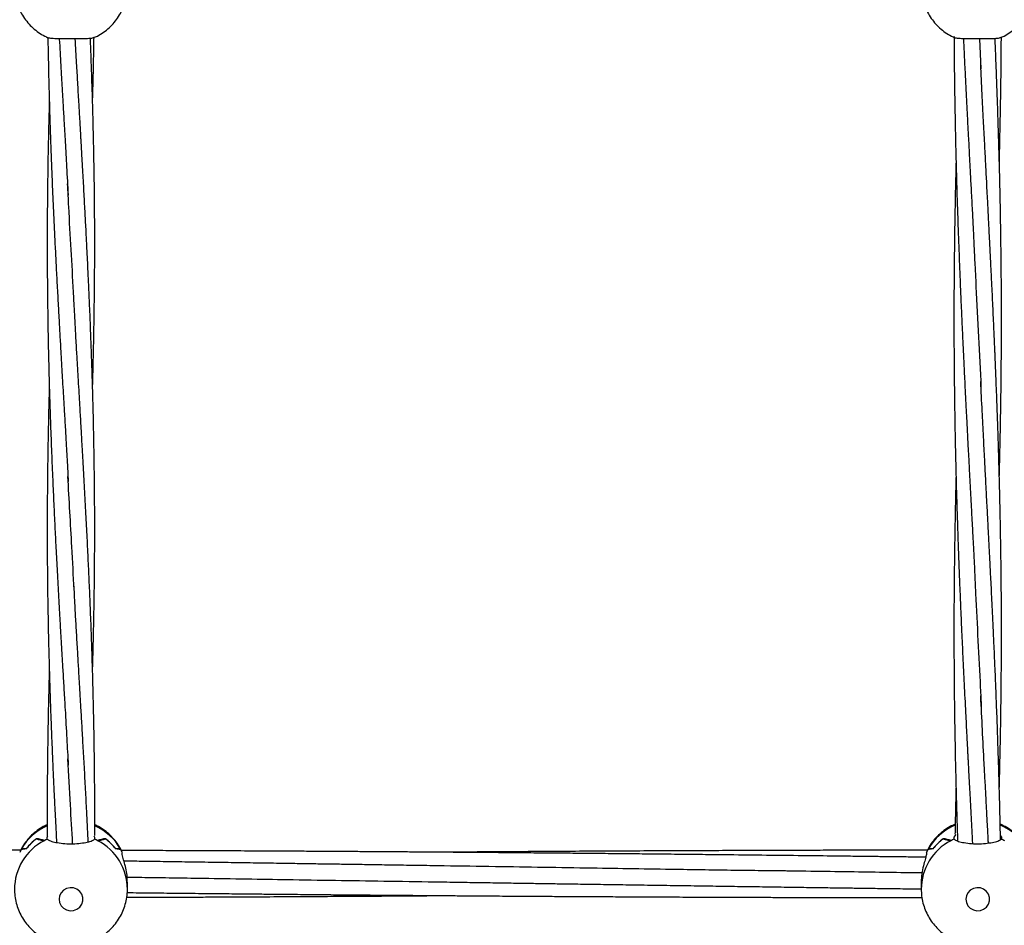
# Model space of a CAD drawing. Units: millimetres. Extents: x 12973 to 24487, y 9026 to 24245.
# Drawn here: x 18872 to 19203, y 12933 to 13238 of the extents above; entities that cross this region are included whole.
import ezdxf

# ---------------------------------------------------------------- set-up
doc = ezdxf.new("R2010")
doc.units = ezdxf.units.MM
doc.header["$PDSIZE"] = -1
doc.layers.add('размер', color=92, linetype='Continuous', lineweight=15)
doc.dimstyles.new('Размер М1.1', dxfattribs={"dimtxt": 300, "dimasz": 200, "dimexe": 1, "dimexo": 1, "dimgap": 50, "dimtad": 1, "dimdec": 0, "dimzin": 0, "dimtxsty": 'Standard', "dimcen": 2.5, "dimazin": 0, "dimtfac": 1, "dimtmove": 0, "dimatfit": 3, "dimfxl": 1, "dimtzin": 0, "dimarcsym": 0})

# ---------------------------------------------------------------- blocks, each defined once
blk = doc.blocks.new('*D28')
at = {"layer": 'Defpoints', "color": 0, "transparency": 16777216}
for p in [(20109.03, 15781.42), (14608.85, 11025.78), (20108.88, 11025.78)]:
    blk.add_point(p, dxfattribs=at)
at = {"layer": 'размер', "color": 0, "lineweight": -2, "transparency": 16777216}
for p, q in [((20108.03, 15781.42), (14607.85, 15781.42)), ((14608.85, 15581.42), (14608.85, 11225.78)), ((20107.88, 11025.78), (14607.85, 11025.78))]:
    blk.add_line(p, q, dxfattribs=at)
at = {"layer": 'размер', "color": 0, "transparency": 16777216}
for points in [[(14575.52, 15581.42), (14642.18, 15581.42), (14608.85, 15781.42)], [(14575.52, 11225.78), (14642.18, 11225.78), (14608.85, 11025.78)]]:
    blk.add_solid(points, dxfattribs=at)
at = {"layer": 'размер', "color": 0, "transparency": 16777216, "insert": (14408.85, 13403.6), "char_height": 300, "attachment_point": 5, "rotation": 90}
blk.add_mtext('4760', dxfattribs=at)
blk = doc.blocks.new('*D30')
at = {"layer": 'Defpoints', "color": 0, "transparency": 16777216}
for p in [(20109.03, 17781.42), (13369.94, 9025.78), (20109.03, 9025.78)]:
    blk.add_point(p, dxfattribs=at)
at = {"layer": 'размер', "color": 0, "lineweight": -2, "transparency": 16777216}
for p, q in [((20108.03, 17781.42), (13368.94, 17781.42)), ((13369.94, 17581.42), (13369.94, 9225.78)), ((20108.03, 9025.78), (13368.94, 9025.78))]:
    blk.add_line(p, q, dxfattribs=at)
at = {"layer": 'размер', "color": 0, "transparency": 16777216}
for points in [[(13336.6, 17581.42), (13403.27, 17581.42), (13369.94, 17781.42)], [(13336.6, 9225.78), (13403.27, 9225.78), (13369.94, 9025.78)]]:
    blk.add_solid(points, dxfattribs=at)
at = {"layer": 'размер', "color": 0, "transparency": 16777216, "insert": (13169.94, 13403.6), "char_height": 300, "attachment_point": 5, "rotation": 90}
blk.add_mtext('8760', dxfattribs=at)

msp = doc.modelspace()

# ---------------------------------------------------------------- linework, layer by layer
at = {"color": 7, "linetype": 'Continuous', "lineweight": 25}
for p, q in [((19194.6, 13231.4), (19195.1, 13221.35)), ((18896.67, 12963.14), (18897, 12962.71)), ((19186.06, 12962.71), (19186.8, 12963.58)), ((19201.67, 12963.14), (19202, 12962.71)), ((18877.43, 12962.16), (18877.48, 12962.16)), ((18877.48, 12962.19), (18877.48, 12962.16)), ((18880.08, 12961.55), (18880.08, 12961.49)), ((18881.06, 12962.71), (18881.26, 12962.94)), ((18881.06, 12962.02), (18881.06, 12962.71)), ((18881.06, 12962.02), (18881.06, 12961.92)), ((18897, 12962.71), (18897, 12962.02)), ((18897, 12962.02), (18897, 12961.92)), ((18897.98, 12961.55), (18897.98, 12961.49)), ((18900.58, 12962.19), (18900.58, 12962.16)), ((18900.58, 12962.16), (18900.63, 12962.16)), ((19182.43, 12962.16), (19182.48, 12962.16)), ((19182.48, 12962.19), (19182.48, 12962.16)), ((19185.08, 12961.55), (19185.08, 12961.49)), ((19186.06, 12962.02), (19186.06, 12962.71)), ((19186.06, 12962.02), (19186.06, 12961.92)), ((19202, 12962.71), (19202, 12962.02)), ((19202, 12962.02), (19202, 12961.92)), ((19202.98, 12961.55), (19202.98, 12961.49)), ((18872.33, 12958.6), (18872.33, 12958.5)), ((18905.73, 12958.6), (18905.73, 12958.5)), ((18906.32, 12957.54), (18906.28, 12957.53)), ((18906.28, 12956.86), (18906.28, 12957.45)), ((19176.78, 12957.53), (19176.75, 12957.48)), ((19176.79, 12957.53), (19176.78, 12957.53)), ((19176.79, 12957.54), (19176.79, 12956.86)), ((19177.33, 12958.6), (19177.33, 12958.5)), ((18908.03, 12945.23), (18908.03, 12947.52)), ((19175.03, 12947.52), (19175.03, 12945.23))]:
    msp.add_line(p, q, dxfattribs=at)
at = {"color": 7, "linetype": 'Continuous', "lineweight": 25, "flags": 128}
for points in [[(18885.03, 12941.82), (18885.21, 12940.67), (18885.73, 12939.62), (18886.54, 12938.77), (18887.57, 12938.19), (18888.73, 12937.93), (18889.92, 12938.02), (18891.03, 12938.44), (18891.96, 12939.17), (18892.64, 12940.13), (18892.99, 12941.24), (18892.99, 12942.4), (18892.64, 12943.51), (18891.96, 12944.47), (18891.03, 12945.19), (18889.92, 12945.62), (18888.73, 12945.7), (18887.57, 12945.44), (18886.54, 12944.86), (18885.73, 12944.01), (18885.21, 12942.97), (18885.03, 12941.82)], [(19190.03, 12941.82), (19190.21, 12940.67), (19190.73, 12939.62), (19191.54, 12938.77), (19192.57, 12938.19), (19193.73, 12937.93), (19194.92, 12938.02), (19196.03, 12938.44), (19196.96, 12939.17), (19197.64, 12940.13), (19197.99, 12941.24), (19197.99, 12942.4), (19197.64, 12943.51), (19196.96, 12944.47), (19196.03, 12945.19), (19194.92, 12945.62), (19193.73, 12945.7), (19192.57, 12945.44), (19191.54, 12944.86), (19190.73, 12944.01), (19190.21, 12942.97), (19190.03, 12941.82)]]:
    msp.add_lwpolyline(points, dxfattribs=at)
at = {"color": 8, "linetype": 'Continuous', "lineweight": 25}
for centre, radius, start, end in [((18888.75, 12949.38), 18.83, 114.3743, 150.6881), ((18889.33, 12949.4), 18.81, 29.2898, 65.6122), ((19193.76, 12949.38), 18.84, 113.0831, 150.6821), ((19194.32, 12949.39), 18.82, 29.2949, 66.9926), ((18888.46, 12945.14), 18.43, 117.4357, 179.9748), ((18889.6, 12945.13), 18.43, 0.2447, 62.5625), ((19193.46, 12945.14), 18.43, 117.4363, 179.9747)]:
    msp.add_arc(centre, radius, start, end, dxfattribs=at)
at = {"color": 7, "linetype": 'Continuous', "lineweight": 25}
for centre, radius, start, end in [((18888.69, 12947.15), 18.76, 126.8628, 141.8019), ((18888.69, 12947.15), 18.76, 126.6777, 141.6148), ((18888.94, 12944.51), 19.2, 114.2194, 117.8585), ((18888.95, 12944.49), 19.23, 114.2343, 117.4688), ((18889.11, 12944.48), 19.23, 62.147, 65.78), ((18889.1, 12944.47), 19.25, 62.5302, 65.7612), ((18889.38, 12947.15), 18.76, 38.383, 53.3226), ((18889.38, 12947.15), 18.76, 38.1961, 53.1372), ((19193.68, 12947.15), 18.75, 126.8611, 141.8046), ((19193.69, 12947.15), 18.76, 126.6767, 141.6158), ((19193.94, 12944.51), 19.2, 114.2172, 117.8558), ((19193.95, 12944.49), 19.23, 114.2343, 117.4688), ((19194.12, 12944.51), 19.2, 62.1442, 65.7828), ((19194.11, 12944.48), 19.24, 62.5307, 65.7635), ((18888.33, 12949.69), 18.31, 150.8646, 154.6207), ((18888.32, 12949.69), 18.3, 151.2654, 154.6092), ((18889.71, 12949.67), 18.34, 25.3775, 29.127), ((18889.71, 12949.67), 18.35, 25.4004, 28.7364), ((19193.32, 12949.69), 18.3, 150.8635, 154.6218), ((19193.36, 12949.67), 18.34, 151.2692, 154.6054)]:
    msp.add_arc(centre, radius, start, end, dxfattribs=at)
for centre, major_axis, ratio, start_param, end_param in [((18889.03, 12968.24), (19, 0), 0.404494, 4.055787, 4.215145), ((18889.03, 12937.4), (-16.08, 23.92), 0.423263, 5.764707, 5.927652), ((18889.03, 12937.4), (16.08, 23.92), 0.423263, 0.355533, 0.518479), ((18889.03, 12968.24), (19, 0), 0.404494, 5.209632, 5.368991), ((19194.03, 12968.24), (19, 0), 0.404494, 4.055787, 4.215145), ((19194.03, 12937.4), (-16.08, 23.92), 0.423263, 5.764707, 5.927652), ((18889.03, 12957.6), (19, 0), 0.099397, 2.488242, 2.651187), ((18889.03, 12926.76), (-16.93, 31.73), 0.271757, 6.097689, 6.257048), ((18889.03, 12926.76), (16.93, 31.73), 0.271757, 0.026138, 0.185496), ((18889.03, 12957.6), (19, 0), 0.099397, 0.490405, 0.653351), ((18889.03, 12950.02), (18.42, -4.81), 0.970152, 0.680995, 0.745255), ((19194.03, 12957.6), (19, 0), 0.099397, 2.488242, 2.651187), ((19194.03, 12926.76), (-16.93, 31.73), 0.271757, 6.097689, 6.257048)]:
    msp.add_ellipse(centre, major_axis=major_axis, ratio=ratio, start_param=start_param, end_param=end_param, dxfattribs=at)
for points, knots in [([(18870.03, 13249.16), (18870.06, 13248.38), (18870.12, 13246.79), (18870.58, 13244.42), (18871.34, 13242.09), (18872.4, 13239.87), (18873.73, 13237.81), (18875.32, 13235.94), (18877.13, 13234.29), (18879.12, 13232.88), (18880.57, 13232.17), (18881.29, 13231.82)], [0, 0, 0, 0, 0.106209, 0.218265, 0.33032, 0.442365, 0.554408, 0.666454, 0.778507, 0.890571, 1, 1, 1, 1]), ([(18896.69, 13231.82), (18897.11, 13232), (18898.27, 13232.49), (18900.03, 13233.62), (18901.95, 13235.15), (18903.64, 13236.94), (18905.1, 13238.92), (18906.28, 13241.07), (18907.18, 13243.36), (18907.76, 13245.74), (18908.04, 13247.68), (18908, 13248.81), (18907.99, 13249.12)], [0, 0, 0, 0, 0.061357, 0.173347, 0.285338, 0.397317, 0.50929, 0.621248, 0.733188, 0.845111, 0.957017, 1, 1, 1, 1]), ([(19175.03, 13249.16), (19175.06, 13248.38), (19175.12, 13246.79), (19175.58, 13244.42), (19176.34, 13242.09), (19177.4, 13239.87), (19178.73, 13237.81), (19180.32, 13235.94), (19182.13, 13234.29), (19184.12, 13232.88), (19185.57, 13232.17), (19186.29, 13231.82)], [0, 0, 0, 0, 0.106209, 0.218266, 0.330318, 0.442364, 0.554408, 0.666454, 0.778505, 0.890569, 1, 1, 1, 1]), ([(19201.69, 13231.82), (19202.11, 13232), (19203.27, 13232.49), (19205.03, 13233.62), (19206.95, 13235.15), (19208.64, 13236.94), (19210.1, 13238.92), (19211.28, 13241.07), (19212.18, 13243.36), (19212.76, 13245.74), (19213.04, 13247.68), (19213, 13248.81), (19212.99, 13249.12)], [0, 0, 0, 0, 0.0613595, 0.1733492, 0.285336, 0.3973188, 0.50929, 0.6212465, 0.7331879, 0.8451111, 0.9570167, 1, 1, 1, 1]), ([(18881.26, 13231.83), (18881.26, 13231.81), (18881.28, 13230.36), (18881.34, 13227.57), (18881.42, 13223.62), (18881.49, 13220.19), (18881.56, 13217.42), (18881.62, 13214.98), (18881.69, 13212.23), (18881.8, 13208.57), (18881.97, 13202.8), (18882.21, 13195.68), (18882.5, 13187.9), (18882.79, 13180.93), (18883.07, 13174.44), (18883.38, 13167.99), (18883.69, 13161.61), (18884.02, 13155.07), (18884.37, 13148.42), (18884.74, 13141.74), (18885.09, 13135.4), (18885.41, 13129.73), (18885.69, 13124.7), (18885.94, 13120.35), (18886.19, 13116.16), (18886.45, 13111.69), (18886.76, 13106.45), (18887.1, 13100.78), (18887.42, 13095.19), (18887.7, 13090.22), (18887.91, 13086.06), (18888.04, 13083.58), (18888.1, 13082.47)], [0, 0, 0, 0, 0.00041, 0.028974, 0.055732, 0.079143, 0.097458, 0.110952, 0.127938, 0.152313, 0.184073, 0.243056, 0.294545, 0.339731, 0.382355, 0.424606, 0.468791, 0.510318, 0.555811, 0.602205, 0.644698, 0.683147, 0.716421, 0.745841, 0.770703, 0.800743, 0.835961, 0.876272, 0.915237, 0.948835, 0.97708, 1, 1, 1, 1]), ([(18896.69, 13231.84), (18896.55, 13231.77), (18896.2, 13231.6), (18894.69, 13231.48), (18892.45, 13231.41), (18889.79, 13231.4), (18887.05, 13231.4), (18884.53, 13231.43), (18882.55, 13231.53), (18881.54, 13231.68), (18881.33, 13231.81), (18881.3, 13231.83)], [0, 0, 0, 0, 0.077781, 0.206168, 0.33477, 0.463866, 0.592913, 0.721832, 0.850964, 0.979907, 1, 1, 1, 1]), ([(18885.11, 13231.43), (18885.11, 13231.41), (18885.2, 13229.87), (18885.37, 13226.9), (18885.61, 13222.6), (18885.84, 13218.59), (18886.08, 13214.39), (18886.36, 13209.54), (18886.7, 13203.52), (18887.11, 13196.32), (18887.58, 13187.95), (18887.91, 13181.98), (18888.09, 13178.81)], [0, 0, 0, 0, 0.001244, 0.087794, 0.168743, 0.245892, 0.315501, 0.407541, 0.522011, 0.658912, 0.818241, 1, 1, 1, 1]), ([(18896.3, 13018.98), (18896.32, 13019.81), (18896.38, 13021.87), (18896.46, 13024.53), (18896.52, 13027.05), (18896.58, 13029.3), (18896.65, 13032.19), (18896.72, 13035.67), (18896.79, 13039.41), (18896.86, 13043.64), (18896.92, 13048.19), (18896.97, 13052.91), (18897, 13057), (18897.01, 13060.15), (18897.02, 13062.49), (18897.03, 13064.58), (18897.03, 13067.15), (18897.02, 13072.16), (18896.98, 13079.1), (18896.89, 13087.31), (18896.77, 13094.71), (18896.64, 13101.48), (18896.48, 13108.08), (18896.29, 13114.9), (18896.09, 13121.38), (18895.87, 13127.52), (18895.66, 13133.09), (18895.44, 13138.66), (18895.21, 13144.11), (18894.98, 13149.24), (18894.76, 13153.85), (18894.56, 13158.04), (18894.34, 13162.45), (18894.08, 13167.59), (18893.76, 13173.6), (18893.4, 13180.27), (18893.07, 13186.25), (18892.8, 13190.99), (18892.63, 13193.97), (18892.51, 13196.19), (18892.39, 13198.21), (18892.23, 13200.98), (18892, 13205.04), (18891.68, 13210.52), (18891.32, 13216.72), (18890.91, 13223.81), (18890.64, 13228.68), (18890.49, 13231.41)], [0, 0, 0, 0, 0.0118573, 0.0295366, 0.0380405, 0.047866, 0.0616708, 0.0793359, 0.0976229, 0.1150825, 0.1397197, 0.162493, 0.1824057, 0.198077, 0.2074079, 0.2157532, 0.2278401, 0.2439662, 0.2870915, 0.3265926, 0.3606359, 0.3920782, 0.4225578, 0.4542297, 0.4885782, 0.5141701, 0.540886, 0.5671333, 0.5927882, 0.6176062, 0.6393637, 0.657601, 0.6765237, 0.7013984, 0.7296353, 0.7608922, 0.7948822, 0.813314, 0.8272402, 0.8366603, 0.844262, 0.8556178, 0.8753327, 0.9011812, 0.9322156, 0.9619999, 1, 1, 1, 1]), ([(18896.3, 13114.3), (18896.31, 13114.38), (18896.34, 13115.58), (18896.4, 13117.69), (18896.48, 13120.49), (18896.54, 13123), (18896.6, 13125.54), (18896.68, 13129.11), (18896.77, 13133.99), (18896.88, 13140.48), (18896.94, 13146.29), (18896.98, 13151.13), (18897.01, 13154.41), (18897.02, 13157.37), (18897.02, 13159.74), (18897.03, 13161.57), (18897.03, 13163.68), (18897.02, 13166.58), (18897.01, 13170.65), (18896.98, 13175.35), (18896.93, 13180.39), (18896.86, 13185.54), (18896.77, 13190.76), (18896.68, 13195.41), (18896.59, 13199.28), (18896.52, 13202.19), (18896.46, 13204.61), (18896.41, 13206.68), (18896.35, 13208.85), (18896.27, 13211.57), (18896.16, 13215), (18896, 13220.02), (18895.81, 13225.59), (18895.64, 13229.83), (18895.57, 13231.59)], [0, 0, 0, 0, 0.0019536, 0.0309766, 0.0543019, 0.0738091, 0.095423, 0.1195772, 0.165505, 0.2205838, 0.2861498, 0.3147788, 0.3445696, 0.3703163, 0.3905485, 0.4052653, 0.4172986, 0.4445273, 0.4796085, 0.5214434, 0.5646457, 0.6084962, 0.6529948, 0.6981344, 0.7270627, 0.7518107, 0.7723774, 0.7887619, 0.8046615, 0.8276868, 0.8580689, 0.8921461, 0.9553038, 1, 1, 1, 1]), ([(18896.3, 13210.36), (18896.32, 13210.93), (18896.37, 13212.67), (18896.46, 13215.93), (18896.57, 13220.39), (18896.69, 13225.82), (18896.76, 13229.74), (18896.79, 13231.87)], [0, 0, 0, 0, 0.079711, 0.242737, 0.454258, 0.702785, 1, 1, 1, 1]), ([(19186.07, 13232.18), (19186.07, 13231.52), (19186.09, 13229.05), (19186.13, 13223.85), (19186.21, 13216.71), (19186.32, 13209.96), (19186.41, 13204.8), (19186.48, 13201.35), (19186.54, 13198.66), (19186.59, 13196.22), (19186.66, 13193.43), (19186.78, 13188.5), (19186.97, 13181.7), (19187.22, 13173.54), (19187.49, 13165.73), (19187.77, 13158.35), (19188.04, 13151.4), (19188.3, 13145.11), (19188.56, 13139.33), (19188.8, 13133.87), (19189.07, 13128.17), (19189.36, 13121.94), (19189.65, 13116.12), (19189.91, 13110.87), (19190.12, 13106.72), (19190.31, 13103.06), (19190.46, 13100.22), (19190.57, 13098.12), (19190.66, 13096.25), (19190.78, 13093.91), (19190.96, 13090.61), (19191.19, 13086.22), (19191.46, 13081.11), (19191.75, 13075.74), (19192.03, 13070.56), (19192.3, 13065.49), (19192.56, 13060.58), (19192.82, 13055.99), (19192.99, 13052.15), (19193.07, 13050), (19193.1, 13049.09)], [0, 0, 0, 0, 0.010645, 0.040111, 0.084593, 0.126847, 0.149904, 0.168625, 0.182899, 0.193695, 0.208349, 0.228381, 0.274094, 0.318999, 0.361466, 0.401549, 0.43932, 0.475038, 0.504451, 0.533859, 0.564319, 0.597764, 0.636066, 0.659689, 0.683961, 0.704227, 0.719805, 0.730696, 0.738816, 0.750448, 0.769077, 0.793152, 0.822638, 0.853135, 0.881623, 0.908102, 0.936731, 0.962568, 0.984132, 1, 1, 1, 1]), ([(19201.69, 13231.84), (19201.55, 13231.77), (19201.2, 13231.6), (19199.69, 13231.48), (19197.45, 13231.41), (19194.79, 13231.4), (19192.05, 13231.4), (19189.53, 13231.43), (19187.55, 13231.53), (19186.54, 13231.68), (19186.33, 13231.81), (19186.3, 13231.83)], [0, 0, 0, 0, 0.077779, 0.20617, 0.334769, 0.463869, 0.592913, 0.721832, 0.850964, 0.979907, 1, 1, 1, 1]), ([(19189.22, 13231.46), (19189.29, 13229.96), (19189.47, 13226.21), (19189.76, 13220.4), (19190.07, 13214.13), (19190.37, 13208.3), (19190.65, 13202.73), (19190.92, 13197.59), (19191.19, 13192.46), (19191.47, 13187.11), (19191.79, 13181.03), (19192.14, 13174.63), (19192.46, 13168.5), (19192.72, 13163.2), (19192.92, 13158.91), (19193.03, 13156.4), (19193.09, 13155.31)], [0, 0, 0, 0, 0.059011, 0.147042, 0.228325, 0.305342, 0.375996, 0.44723, 0.507564, 0.57771, 0.65767, 0.74685, 0.829761, 0.899566, 0.956294, 1, 1, 1, 1]), ([(19201.3, 13084.17), (19201.31, 13084.62), (19201.35, 13085.89), (19201.39, 13087.73), (19201.45, 13089.81), (19201.5, 13092.01), (19201.56, 13094.81), (19201.64, 13098.33), (19201.73, 13103.02), (19201.82, 13108.59), (19201.9, 13114.75), (19201.96, 13120.73), (19202, 13125.69), (19202.01, 13129.51), (19202.02, 13132.09), (19202.03, 13134.14), (19202.03, 13135.99), (19202.03, 13138.17), (19202.02, 13141.14), (19202.01, 13144.95), (19201.99, 13149.19), (19201.96, 13153.54), (19201.9, 13159.07), (19201.82, 13165.65), (19201.69, 13173.62), (19201.52, 13181.56), (19201.33, 13189.53), (19201.14, 13196.31), (19200.96, 13202.16), (19200.79, 13207.35), (19200.6, 13213.02), (19200.37, 13219.2), (19200.16, 13224.65), (19199.99, 13228.79), (19199.91, 13230.74), (19199.88, 13231.52)], [0, 0, 0, 0, 0.009282, 0.02601, 0.037717, 0.05187, 0.07104, 0.095226, 0.123868, 0.167095, 0.209129, 0.249969, 0.289289, 0.310521, 0.328035, 0.341829, 0.352427, 0.365718, 0.386464, 0.413, 0.443294, 0.47292, 0.501724, 0.555907, 0.606969, 0.663824, 0.717118, 0.768901, 0.801334, 0.835674, 0.873951, 0.916306, 0.960667, 0.984189, 1, 1, 1, 1]), ([(19201.31, 13190.13), (19201.33, 13190.81), (19201.37, 13192.57), (19201.45, 13195.68), (19201.54, 13199.81), (19201.66, 13205.5), (19201.79, 13212.57), (19201.9, 13220.63), (19201.96, 13227.12), (19201.98, 13230.88), (19201.99, 13231.95)], [0, 0, 0, 0, 0.048737, 0.126453, 0.223438, 0.345483, 0.534847, 0.730631, 0.922935, 1, 1, 1, 1]), ([(19201.3, 12979.15), (19201.31, 12979.45), (19201.33, 12980.38), (19201.37, 12981.82), (19201.42, 12983.63), (19201.46, 12985.62), (19201.52, 12988.06), (19201.59, 12991.41), (19201.68, 12995.51), (19201.76, 13000.15), (19201.83, 13004.66), (19201.9, 13009.51), (19201.95, 13014.62), (19201.99, 13019.84), (19202.02, 13024.45), (19202.03, 13028.38), (19202.03, 13031.9), (19202.03, 13035.54), (19202.02, 13039.73), (19201.99, 13044.43), (19201.95, 13049.4), (19201.89, 13054.48), (19201.81, 13060.47), (19201.69, 13067.1), (19201.55, 13074.19), (19201.4, 13080.31), (19201.26, 13085.72), (19201.12, 13090.62), (19200.97, 13095.8), (19200.81, 13100.65), (19200.65, 13105.21), (19200.5, 13109.4), (19200.34, 13113.7), (19200.18, 13117.75), (19200.05, 13121.12), (19199.94, 13123.64), (19199.86, 13125.59), (19199.77, 13127.53), (19199.67, 13129.93), (19199.53, 13133), (19199.37, 13136.62), (19199.19, 13140.52), (19199.01, 13144.45), (19198.8, 13148.78), (19198.57, 13153.47), (19198.32, 13158.45), (19198.1, 13162.96), (19197.91, 13166.75), (19197.76, 13169.57), (19197.64, 13171.86), (19197.53, 13174.14), (19197.38, 13176.99), (19197.2, 13180.5), (19196.98, 13184.7), (19196.7, 13190), (19196.36, 13196.52), (19195.96, 13204.35), (19195.51, 13213.24), (19195.2, 13219.52), (19195.03, 13222.83)], [0, 0, 0, 0, 0.003737, 0.011613, 0.018053, 0.026312, 0.036484, 0.04857, 0.068089, 0.087758, 0.106509, 0.124341, 0.148223, 0.170191, 0.189431, 0.205613, 0.219039, 0.233179, 0.250896, 0.271011, 0.291593, 0.312615, 0.333993, 0.365786, 0.394669, 0.421712, 0.441361, 0.46142, 0.482177, 0.505178, 0.521156, 0.538309, 0.556637, 0.574036, 0.588086, 0.597932, 0.605019, 0.611983, 0.621783, 0.634422, 0.6496, 0.666095, 0.682117, 0.697661, 0.719037, 0.739436, 0.758481, 0.774012, 0.785681, 0.792938, 0.801924, 0.813504, 0.827679, 0.844667, 0.864691, 0.892191, 0.923909, 0.959846, 1, 1, 1, 1]), ([(18881.75, 13210.37), (18881.74, 13210.1), (18881.71, 13209.2), (18881.67, 13207.77), (18881.62, 13205.94), (18881.57, 13203.95), (18881.51, 13201.56), (18881.43, 13198.17), (18881.34, 13193.87), (18881.25, 13188.8), (18881.18, 13183.72), (18881.12, 13178.69), (18881.07, 13173.79), (18881.05, 13169.31), (18881.04, 13165.54), (18881.04, 13162.73), (18881.04, 13160.31), (18881.05, 13157.68), (18881.06, 13154.25), (18881.08, 13150.38), (18881.12, 13146.47), (18881.17, 13142.21), (18881.23, 13137.76), (18881.3, 13133.23), (18881.38, 13129.18), (18881.45, 13125.55), (18881.53, 13122.21), (18881.61, 13118.87), (18881.71, 13115.07), (18881.88, 13109.22), (18882.14, 13101.45), (18882.49, 13092.21), (18882.86, 13083.32), (18883.23, 13075.07), (18883.6, 13067.43), (18883.99, 13059.81), (18884.41, 13051.85), (18884.79, 13044.91), (18885.1, 13039.39), (18885.31, 13035.7), (18885.48, 13032.64), (18885.63, 13030.03), (18885.8, 13027.1), (18886.03, 13023.24), (18886.33, 13018.09), (18886.69, 13012.09), (18887.14, 13004.55), (18887.61, 12996.1), (18887.95, 12989.9), (18888.11, 12986.92)], [0, 0, 0, 0, 0.0035435, 0.0119536, 0.0190705, 0.0279091, 0.0384966, 0.0508334, 0.0731037, 0.0958024, 0.1183243, 0.1406693, 0.1628373, 0.1835519, 0.2003381, 0.2131315, 0.2209766, 0.2325736, 0.2481784, 0.2666288, 0.2841337, 0.3003998, 0.3234572, 0.3434536, 0.360827, 0.3774384, 0.391998, 0.4053386, 0.4220416, 0.4427856, 0.4836008, 0.5259771, 0.5664384, 0.6027251, 0.6366904, 0.6691517, 0.7052899, 0.7439055, 0.7628339, 0.7798981, 0.7936915, 0.8042271, 0.8151354, 0.8333049, 0.8565122, 0.8847524, 0.9146101, 0.9589004, 1, 1, 1, 1]), ([(19186.74, 13190.1), (19186.73, 13189.64), (19186.66, 13186.92), (19186.54, 13181.81), (19186.4, 13175.17), (19186.29, 13168.7), (19186.2, 13162.45), (19186.13, 13155.9), (19186.07, 13149.16), (19186.04, 13142.95), (19186.04, 13137.99), (19186.04, 13134.39), (19186.04, 13131.25), (19186.06, 13127.65), (19186.08, 13123.37), (19186.12, 13118.66), (19186.17, 13113.81), (19186.24, 13108.87), (19186.31, 13103.87), (19186.4, 13099.17), (19186.48, 13095.08), (19186.55, 13091.87), (19186.61, 13089.41), (19186.67, 13087.15), (19186.73, 13084.51), (19186.82, 13081.02), (19186.97, 13075.69), (19187.17, 13069.16), (19187.41, 13062.01), (19187.65, 13055.59), (19187.87, 13049.65), (19188.11, 13043.84), (19188.36, 13037.95), (19188.66, 13031.12), (19189.03, 13023.21), (19189.47, 13014.1), (19189.85, 13006.5), (19190.15, 13000.71), (19190.33, 12997.17), (19190.49, 12994.22), (19190.6, 12992.01), (19190.7, 12990.21), (19190.8, 12988.16), (19190.95, 12985.3), (19191.16, 12981.35), (19191.42, 12976.48), (19191.72, 12970.99), (19192.01, 12965.59), (19192.19, 12962.12), (19192.27, 12960.56)], [0, 0, 0, 0, 0.005934, 0.035257, 0.066277, 0.092047, 0.119067, 0.147382, 0.176995, 0.206436, 0.227928, 0.241413, 0.253101, 0.268692, 0.288071, 0.308769, 0.329801, 0.351165, 0.372862, 0.394828, 0.412278, 0.426164, 0.436485, 0.444413, 0.455599, 0.470787, 0.489959, 0.525002, 0.555984, 0.583233, 0.608865, 0.633683, 0.659266, 0.685992, 0.723217, 0.763116, 0.805794, 0.823321, 0.839537, 0.8525, 0.862208, 0.868764, 0.87625, 0.889238, 0.906596, 0.928323, 0.953732, 0.979178, 1, 1, 1, 1]), ([(18890.14, 13141.32), (18890.06, 13142.93), (18889.48, 13154.06), (18888.66, 13167.82), (18888.03, 13180), (18887.89, 13182.58)], [0, 0, 0, 0, 0.117562, 0.813022, 1, 1, 1, 1]), ([(19193.04, 13156.54), (19193.18, 13153.7), (19193.85, 13139.52), (19194.57, 13125.43), (19195.14, 13114.17)], [0, 0, 0, 0, 0.200618, 1, 1, 1, 1]), ([(18897.01, 12963.22), (18897.01, 12964.22), (18897.02, 12966.26), (18897.03, 12969.12), (18897.03, 12971.68), (18897.03, 12974), (18897.02, 12976.54), (18897.01, 12979.6), (18896.99, 12983.06), (18896.95, 12986.62), (18896.91, 12990.01), (18896.85, 12994.47), (18896.76, 12999.73), (18896.65, 13005.08), (18896.56, 13009.17), (18896.48, 13012.37), (18896.39, 13015.78), (18896.27, 13019.88), (18896.08, 13025.9), (18895.83, 13033.34), (18895.5, 13041.59), (18895.17, 13049.32), (18894.82, 13056.85), (18894.44, 13064.57), (18894.02, 13072.72), (18893.57, 13081.05), (18893.19, 13087.97), (18892.89, 13093.17), (18892.7, 13096.55), (18892.54, 13099.41), (18892.4, 13101.89), (18892.25, 13104.43), (18892.08, 13107.47), (18891.86, 13111.23), (18891.59, 13115.71), (18891.3, 13120.69), (18890.97, 13126.3), (18890.64, 13132.11), (18890.33, 13137.89), (18890.14, 13141.55), (18890.05, 13143.27)], [0, 0, 0, 0, 0.017072, 0.034522, 0.048384, 0.060381, 0.073716, 0.091298, 0.112093, 0.132201, 0.15125, 0.169237, 0.207435, 0.239799, 0.259402, 0.276076, 0.293531, 0.316662, 0.344805, 0.394557, 0.44111, 0.482797, 0.523368, 0.566562, 0.611241, 0.65864, 0.704648, 0.72576, 0.744723, 0.760461, 0.772974, 0.78577, 0.802517, 0.823215, 0.847865, 0.876428, 0.905354, 0.940259, 0.971802, 1, 1, 1, 1]), ([(19201.7, 12961.79), (19201.68, 12962.68), (19201.63, 12965.25), (19201.55, 12969.24), (19201.45, 12973.42), (19201.35, 12977.35), (19201.23, 12981.63), (19201.08, 12986.92), (19200.88, 12993.23), (19200.63, 13000.54), (19200.35, 13008.01), (19200.09, 13014.46), (19199.89, 13019.26), (19199.71, 13023.25), (19199.53, 13027.47), (19199.31, 13032.14), (19199.09, 13036.87), (19198.88, 13041.34), (19198.67, 13045.55), (19198.43, 13050.41), (19198.16, 13055.7), (19197.88, 13061.14), (19197.67, 13065.25), (19197.5, 13068.47), (19197.36, 13071.28), (19197.18, 13074.58), (19196.97, 13078.69), (19196.7, 13083.86), (19196.36, 13090.22), (19195.97, 13097.77), (19195.52, 13106.53), (19195.21, 13112.78), (19195.05, 13116.11)], [0, 0, 0, 0, 0.017546, 0.05076, 0.078548, 0.099946, 0.128063, 0.162738, 0.203969, 0.251736, 0.306041, 0.350166, 0.377707, 0.399854, 0.427859, 0.460016, 0.490797, 0.519777, 0.546956, 0.572333, 0.614139, 0.649342, 0.677774, 0.693644, 0.711711, 0.731986, 0.757538, 0.791066, 0.831759, 0.880146, 0.936227, 1, 1, 1, 1]), ([(18881.74, 13114.28), (18881.7, 13112.99), (18881.6, 13109.59), (18881.47, 13104.05), (18881.34, 13097.81), (18881.23, 13091.49), (18881.14, 13084.8), (18881.08, 13078.5), (18881.05, 13073.02), (18881.04, 13068.96), (18881.04, 13065.76), (18881.04, 13062.95), (18881.05, 13059.73), (18881.07, 13055.37), (18881.12, 13049.91), (18881.19, 13043.66), (18881.3, 13037.51), (18881.4, 13032.08), (18881.5, 13028.01), (18881.58, 13024.63), (18881.68, 13021.07), (18881.82, 13016.05), (18882.02, 13009.91), (18882.25, 13003.18), (18882.5, 12996.84), (18882.71, 12991.63), (18882.88, 12987.58), (18883.01, 12984.71), (18883.12, 12982.36), (18883.21, 12980.39), (18883.3, 12978.36), (18883.43, 12975.82), (18883.59, 12972.48), (18883.79, 12968.57), (18883.99, 12964.63), (18884.13, 12962.07), (18884.19, 12960.94)], [0, 0, 0, 0, 0.024982, 0.066271, 0.107807, 0.146316, 0.189308, 0.238018, 0.269099, 0.296135, 0.316941, 0.331514, 0.35099, 0.379578, 0.416631, 0.457507, 0.501409, 0.536852, 0.563499, 0.580954, 0.603134, 0.63315, 0.679118, 0.723524, 0.765055, 0.803709, 0.825904, 0.844745, 0.860155, 0.872133, 0.883571, 0.900243, 0.922179, 0.949343, 0.977628, 1, 1, 1, 1]), ([(18890.12, 13045.94), (18889.85, 13050.76), (18889.16, 13063.42), (18888.45, 13076.2), (18888.01, 13084.12)], [0, 0, 0, 0, 0.380016, 1, 1, 1, 1]), ([(19186.74, 13084.17), (19186.72, 13083.5), (19186.69, 13082.2), (19186.64, 13080.3), (19186.59, 13078.2), (19186.54, 13075.6), (19186.45, 13071.73), (19186.36, 13066.83), (19186.26, 13061.23), (19186.19, 13055.75), (19186.13, 13050.51), (19186.08, 13045.59), (19186.06, 13041.26), (19186.04, 13037.76), (19186.04, 13035), (19186.03, 13032.29), (19186.03, 13028.94), (19186.05, 13024.7), (19186.07, 13019.96), (19186.11, 13015.12), (19186.15, 13010.44), (19186.24, 13003.46), (19186.38, 12994.5), (19186.58, 12985.38), (19186.75, 12978.51), (19186.89, 12973.48), (19187.04, 12968.33), (19187.17, 12964.29), (19187.24, 12961.96), (19187.26, 12961.43)], [0, 0, 0, 0, 0.016259, 0.031616, 0.046383, 0.06746, 0.094867, 0.140532, 0.186874, 0.231358, 0.273984, 0.314752, 0.351188, 0.37963, 0.400042, 0.41865, 0.445847, 0.481661, 0.522225, 0.561628, 0.599807, 0.636762, 0.732202, 0.819091, 0.860217, 0.900782, 0.942636, 0.986846, 1, 1, 1, 1]), ([(19193.07, 13049.86), (19193.15, 13048.15), (19193.74, 13035.82), (19194.53, 13021.3), (19195.13, 13008.58), (19195.24, 13006.35)], [0, 0, 0, 0, 0.116989, 0.844937, 1, 1, 1, 1]), ([(18894.85, 12961.15), (18894.78, 12962.59), (18894.62, 12966.02), (18894.32, 12971.89), (18893.95, 12978.85), (18893.55, 12986.24), (18893.14, 12993.41), (18892.76, 13000.03), (18892.42, 13005.93), (18892.13, 13010.91), (18891.86, 13015.54), (18891.57, 13020.41), (18891.23, 13026.15), (18890.87, 13032.2), (18890.54, 13037.97), (18890.29, 13042.89), (18890.13, 13045.87), (18890.06, 13047.2)], [0, 0, 0, 0, 0.050581, 0.120891, 0.206508, 0.294708, 0.379503, 0.457124, 0.526176, 0.585203, 0.631047, 0.687636, 0.75497, 0.830587, 0.898111, 0.95456, 1, 1, 1, 1]), ([(18881.74, 13018.97), (18881.73, 13018.61), (18881.7, 13017.61), (18881.65, 13015.7), (18881.58, 13012.9), (18881.47, 13008.4), (18881.34, 13002.63), (18881.23, 12996.14), (18881.15, 12990.2), (18881.09, 12984.78), (18881.05, 12979.71), (18881.03, 12974.12), (18881.03, 12968.55), (18881.05, 12964.6), (18881.06, 12962.94)], [0, 0, 0, 0, 0.019364, 0.053069, 0.102518, 0.169204, 0.293416, 0.411161, 0.516764, 0.61141, 0.701404, 0.788099, 0.9112, 1, 1, 1, 1]), ([(19197.64, 12960.74), (19197.62, 12961.18), (19197.56, 12962.23), (19197.45, 12964.29), (19197.3, 12967.26), (19197.08, 12971.3), (19196.82, 12976.24), (19196.52, 12981.75), (19195.91, 12993.11), (19195.44, 13002.64), (19195.06, 13010.23)], [0, 0, 0, 0, 0.027079, 0.063826, 0.126122, 0.208274, 0.310282, 0.426758, 0.543656, 1, 1, 1, 1]), ([(18889.59, 12960.51), (18889.34, 12964.87), (18888.81, 12974.33), (18888.29, 12983.9), (18888.01, 12989.07)], [0, 0, 0, 0, 0.460428, 1, 1, 1, 1]), ([(19186.73, 12979.18), (19186.71, 12978.16), (19186.65, 12975.82), (19186.55, 12971.52), (19186.45, 12967.39), (19186.4, 12964.57), (19186.39, 12963.72)], [0, 0, 0, 0, 0.198716, 0.453038, 0.835018, 1, 1, 1, 1]), ([(18881.04, 12966.88), (18880.6, 12966.68), (18879.41, 12966.14), (18877.64, 12964.95), (18875.75, 12963.37), (18874.1, 12961.54), (18872.82, 12959.76), (18872.22, 12958.53), (18871.98, 12958.04)], [0, 0, 0, 0, 0.11205, 0.302507, 0.492916, 0.683196, 0.873299, 1, 1, 1, 1]), ([(18906.02, 12958.22), (18905.67, 12958.87), (18904.94, 12960.23), (18903.49, 12962.1), (18901.79, 12963.85), (18899.87, 12965.34), (18898.26, 12966.36), (18897.27, 12966.78), (18897.02, 12966.88)], [0, 0, 0, 0, 0.173292, 0.364191, 0.555172, 0.746295, 0.937636, 1, 1, 1, 1]), ([(19186.45, 12967.07), (19185.87, 12966.81), (19184.54, 12966.22), (19182.64, 12964.96), (19180.75, 12963.37), (19179.1, 12961.54), (19177.75, 12959.63), (19177.09, 12958.27), (19176.78, 12957.65)], [0, 0, 0, 0, 0.137713, 0.31586, 0.493963, 0.671956, 0.849773, 1, 1, 1, 1]), ([(19211.06, 12958.14), (19210.7, 12958.81), (19209.95, 12960.2), (19208.49, 12962.1), (19206.79, 12963.85), (19204.87, 12965.35), (19203.12, 12966.44), (19201.98, 12966.91), (19201.59, 12967.07)], [0, 0, 0, 0, 0.1728186, 0.3556547, 0.5385684, 0.7216252, 0.9048872, 1, 1, 1, 1]), ([(18881.06, 12962.03), (18881.27, 12961.87), (18881.69, 12961.55), (18883.36, 12961.05), (18885.62, 12960.65), (18888.27, 12960.44), (18891.01, 12960.5), (18893.53, 12960.81), (18895.54, 12961.27), (18896.65, 12961.71), (18896.91, 12961.94), (18897, 12962.03)], [0, 0, 0, 0, 0.1166908, 0.2333825, 0.3502691, 0.4676026, 0.584892, 0.7020611, 0.8194276, 0.9366181, 1, 1, 1, 1]), ([(19186.06, 12962.03), (19186.27, 12961.87), (19186.69, 12961.55), (19188.36, 12961.05), (19190.62, 12960.65), (19193.27, 12960.44), (19196.01, 12960.5), (19198.53, 12960.81), (19200.54, 12961.27), (19201.65, 12961.71), (19201.91, 12961.94), (19202, 12962.03)], [0, 0, 0, 0, 0.11669, 0.233382, 0.350266, 0.467602, 0.584889, 0.702063, 0.819429, 0.936618, 1, 1, 1, 1]), ([(18872.18, 12958.3), (18870.61, 12958.3), (18866.64, 12958.31), (18860.28, 12958.32), (18853.16, 12958.33), (18846.89, 12958.33), (18841.68, 12958.34), (18837.69, 12958.34), (18834.32, 12958.34), (18831.12, 12958.34), (18827.29, 12958.34), (18822.31, 12958.34), (18816.26, 12958.33), (18809.66, 12958.33), (18802.81, 12958.32), (18795.85, 12958.31), (18788.9, 12958.3), (18782.08, 12958.29), (18775.67, 12958.27), (18769.79, 12958.26), (18764.59, 12958.24), (18759.87, 12958.23), (18755.23, 12958.21), (18750.16, 12958.19), (18744.36, 12958.17), (18737.77, 12958.15), (18730.64, 12958.12), (18723.24, 12958.08), (18715.85, 12958.05), (18708.77, 12958.01), (18701.98, 12957.98), (18695.68, 12957.94), (18689.91, 12957.91), (18684.97, 12957.88), (18681.15, 12957.85), (18677.99, 12957.83), (18674.98, 12957.81), (18671.45, 12957.79), (18667.35, 12957.76), (18660.75, 12957.71), (18654.59, 12957.67), (18649.99, 12957.63), (18649.06, 12957.63)], [0, 0, 0, 0, 0.0210151, 0.0533922, 0.0855866, 0.116668, 0.137757, 0.1556423, 0.1703201, 0.183083, 0.1986003, 0.2219157, 0.2499228, 0.2800195, 0.31069, 0.3419216, 0.3736965, 0.4041361, 0.4335525, 0.4599154, 0.483213, 0.5034881, 0.5233132, 0.5456656, 0.5716591, 0.6012885, 0.634238, 0.6676315, 0.7007365, 0.7335978, 0.7628863, 0.7919788, 0.8183634, 0.8404752, 0.8583095, 0.8697808, 0.8829732, 0.8987724, 0.9171688, 0.9381496, 0.9875637, 1, 1, 1, 1]), ([(19176.56, 12955.95), (19175.95, 12955.95), (19173.53, 12955.98), (19169.49, 12956.04), (19164.32, 12956.1), (19159.06, 12956.17), (19153.38, 12956.23), (19145.87, 12956.33), (19136.2, 12956.44), (19124.42, 12956.57), (19113.4, 12956.7), (19103.58, 12956.8), (19095.16, 12956.89), (19087.09, 12956.98), (19080.12, 12957.05), (19074.43, 12957.1), (19069.93, 12957.15), (19065.82, 12957.19), (19061.03, 12957.23), (19055.04, 12957.29), (19047.59, 12957.35), (19039.36, 12957.42), (19030.65, 12957.5), (19022.88, 12957.56), (19016.17, 12957.61), (19010.55, 12957.65), (19004.99, 12957.7), (18999.75, 12957.73), (18995.09, 12957.77), (18991.15, 12957.79), (18987.79, 12957.81), (18984.18, 12957.84), (18979.69, 12957.87), (18973.91, 12957.9), (18967.35, 12957.94), (18960.34, 12957.98), (18952.5, 12958.02), (18943.83, 12958.07), (18934.61, 12958.11), (18926.02, 12958.14), (18918.57, 12958.17), (18912.56, 12958.2), (18908.5, 12958.21), (18906.47, 12958.22), (18905.93, 12958.22)], [0, 0, 0, 0, 0.006741, 0.026745, 0.044805, 0.064139, 0.085018, 0.107724, 0.147477, 0.192116, 0.238359, 0.269671, 0.300905, 0.331683, 0.359224, 0.37817, 0.394746, 0.409048, 0.423799, 0.447838, 0.475382, 0.506409, 0.539047, 0.571942, 0.592618, 0.613386, 0.634292, 0.654219, 0.671468, 0.686013, 0.697849, 0.708706, 0.72603, 0.747587, 0.772774, 0.798769, 0.825269, 0.859723, 0.894922, 0.927423, 0.954959, 0.977539, 0.993998, 1, 1, 1, 1]), ([(18907.99, 12947.52), (18907.99, 12948.09), (18907.99, 12949.48), (18907.61, 12951.78), (18907.04, 12954.11), (18906.49, 12955.9), (18906.34, 12956.57), (18906.28, 12956.86)], [0, 0, 0, 0, 0.149123, 0.362729, 0.587085, 0.826804, 1, 1, 1, 1]), ([(19177.19, 12958.33), (19176.41, 12958.33), (19173.65, 12958.33), (19168.17, 12958.32), (19160.71, 12958.31), (19152.45, 12958.3), (19144.17, 12958.28), (19136.66, 12958.26), (19130.17, 12958.24), (19124.88, 12958.23), (19120.24, 12958.21), (19115.95, 12958.2), (19111.6, 12958.18), (19106.77, 12958.16), (19101.3, 12958.14), (19095.21, 12958.12), (19087.23, 12958.08), (19077.66, 12958.03), (19066.79, 12957.98), (19058.13, 12957.93), (19051.77, 12957.89), (19047.79, 12957.86), (19044.39, 12957.84), (19041.45, 12957.82), (19038.25, 12957.8), (19034.29, 12957.77), (19029.17, 12957.74), (19023.29, 12957.7), (19018.14, 12957.66), (19015.01, 12957.64), (19014.04, 12957.63)], [0, 0, 0, 0, 0.014359, 0.050651, 0.100828, 0.151465, 0.202581, 0.253089, 0.289519, 0.321949, 0.350375, 0.374922, 0.400813, 0.430299, 0.463821, 0.50138, 0.542179, 0.610666, 0.67727, 0.741988, 0.769935, 0.794323, 0.815143, 0.832387, 0.848409, 0.873917, 0.905286, 0.942491, 0.982114, 1, 1, 1, 1]), ([(19176.79, 12956.86), (19176.69, 12956.47), (19176.51, 12955.69), (19175.89, 12953.64), (19175.33, 12951.15), (19175.01, 12948.94), (19175.06, 12947.79), (19175.07, 12947.52)], [0, 0, 0, 0, 0.226241, 0.4518945, 0.6906844, 0.9285918, 1, 1, 1, 1]), ([(19129.34, 12951.32), (19126.67, 12951.35), (19120.95, 12951.41), (19111.93, 12951.52), (19102.39, 12951.67), (19091.06, 12951.84), (19078.39, 12952.04), (19063.5, 12952.27), (19048.04, 12952.51), (19031.45, 12952.77), (19017.71, 12952.98), (19006.75, 12953.15), (18999.16, 12953.26), (18992.04, 12953.37), (18985.73, 12953.47), (18980.11, 12953.55), (18974.73, 12953.63), (18968.96, 12953.72), (18962.46, 12953.82), (18955.13, 12953.93), (18947.1, 12954.05), (18938.46, 12954.18), (18929.7, 12954.31), (18921.07, 12954.43), (18913.55, 12954.54), (18908.81, 12954.61), (18906.87, 12954.64)], [0, 0, 0, 0, 0.036117, 0.0772, 0.121556, 0.164805, 0.230003, 0.292391, 0.365547, 0.438516, 0.516016, 0.550881, 0.586251, 0.618451, 0.646807, 0.671302, 0.69433, 0.719298, 0.749103, 0.781989, 0.818094, 0.8574, 0.898566, 0.936118, 0.973758, 1, 1, 1, 1]), ([(19175.31, 12950.65), (19167.69, 12950.76), (19151.44, 12951), (19135.19, 12951.22), (19126.56, 12951.34)], [0, 0, 0, 0, 0.468885, 1, 1, 1, 1]), ([(18907.95, 12949.25), (18910.6, 12949.22), (18916.53, 12949.15), (18925.67, 12949), (18937.01, 12948.83), (18949.68, 12948.63), (18964.56, 12948.4), (18980.03, 12948.16), (18996.61, 12947.91), (19010.36, 12947.7), (19021.31, 12947.53), (19028.91, 12947.41), (19036.02, 12947.3), (19042.33, 12947.21), (19047.96, 12947.12), (19053.33, 12947.04), (19059.1, 12946.95), (19065.61, 12946.86), (19072.93, 12946.75), (19080.96, 12946.63), (19089.61, 12946.5), (19098.36, 12946.37), (19106.99, 12946.24), (19115.37, 12946.12), (19123.7, 12946), (19131.62, 12945.88), (19138.73, 12945.78), (19144.74, 12945.7), (19150.06, 12945.62), (19155.38, 12945.55), (19161.38, 12945.46), (19168.03, 12945.37), (19172.69, 12945.31), (19175.03, 12945.28)], [0, 0, 0, 0, 0.029719, 0.066669, 0.102696, 0.157008, 0.208979, 0.26992, 0.330705, 0.395265, 0.424309, 0.453773, 0.480597, 0.504217, 0.524623, 0.543805, 0.564605, 0.589433, 0.616829, 0.646905, 0.679648, 0.71394, 0.745222, 0.776577, 0.808086, 0.83878, 0.865497, 0.887982, 0.90623, 0.925258, 0.947727, 0.97365, 1, 1, 1, 1]), ([(18870.03, 12945.23), (18870.06, 12944.46), (18870.12, 12942.88), (18870.58, 12940.52), (18871.34, 12938.2), (18872.39, 12936), (18873.72, 12933.96), (18875.29, 12932.1), (18877.1, 12930.46), (18879.1, 12929.07), (18880.86, 12928.11), (18881.97, 12927.72), (18882.31, 12927.59)], [0, 0, 0, 0, 0.101017, 0.207471, 0.313827, 0.420119, 0.526384, 0.632669, 0.739016, 0.845464, 0.952043, 1, 1, 1, 1]), ([(18895.76, 12927.57), (18896.48, 12927.86), (18897.96, 12928.47), (18900.02, 12929.75), (18901.94, 12931.29), (18903.65, 12933.07), (18905.11, 12935.06), (18906.29, 12937.21), (18907.2, 12939.5), (18907.77, 12941.87), (18908.04, 12943.8), (18908, 12944.91), (18908, 12945.22)], [0, 0, 0, 0, 0.101657, 0.2093068, 0.3169402, 0.4245097, 0.531984, 0.6393297, 0.7465194, 0.8535447, 0.9604029, 1, 1, 1, 1]), ([(18907.98, 12944.05), (18910.66, 12944.02), (18916.16, 12943.96), (18924.48, 12943.87), (18932.9, 12943.78), (18940.98, 12943.7), (18947.95, 12943.63), (18953.64, 12943.57), (18958.13, 12943.53), (18962.25, 12943.49), (18967.04, 12943.45), (18973.02, 12943.39), (18980.47, 12943.32), (18988.7, 12943.25), (18997.41, 12943.18), (19005.19, 12943.12), (19011.89, 12943.06), (19017.52, 12943.02), (19023.07, 12942.98), (19028.31, 12942.94), (19032.98, 12942.91), (19036.92, 12942.88), (19040.27, 12942.86), (19043.88, 12942.84), (19048.37, 12942.81), (19054.15, 12942.77), (19060.71, 12942.74), (19067.72, 12942.7), (19075.56, 12942.65), (19084.24, 12942.61), (19093.45, 12942.57), (19102.04, 12942.53), (19109.5, 12942.5), (19115.5, 12942.48), (19120.77, 12942.46), (19126, 12942.45), (19132.03, 12942.43), (19138.76, 12942.41), (19145.94, 12942.39), (19153.27, 12942.38), (19160.56, 12942.37), (19167.79, 12942.36), (19172.69, 12942.35), (19175.18, 12942.35), (19175.28, 12942.35)], [0, 0, 0, 0, 0.030056, 0.061757, 0.093379, 0.124539, 0.152422, 0.171604, 0.188385, 0.202865, 0.217798, 0.242137, 0.270023, 0.301435, 0.334479, 0.367783, 0.388715, 0.40974, 0.430906, 0.451081, 0.468544, 0.48327, 0.495253, 0.506244, 0.523783, 0.545609, 0.571108, 0.597425, 0.624255, 0.659137, 0.694773, 0.727678, 0.755555, 0.778416, 0.795079, 0.814644, 0.837178, 0.862677, 0.890262, 0.917738, 0.944986, 0.97201, 0.998883, 1, 1, 1, 1]), ([(19175.03, 12945.23), (19175.06, 12944.46), (19175.12, 12942.88), (19175.58, 12940.52), (19176.34, 12938.2), (19177.39, 12936), (19178.72, 12933.96), (19180.29, 12932.1), (19182.1, 12930.46), (19184.1, 12929.07), (19185.86, 12928.11), (19186.97, 12927.72), (19187.31, 12927.59)], [0, 0, 0, 0, 0.101016, 0.207471, 0.313827, 0.420118, 0.526383, 0.632669, 0.739016, 0.845464, 0.952041, 1, 1, 1, 1]), ([(19200.76, 12927.57), (19201.48, 12927.86), (19202.96, 12928.47), (19205.02, 12929.75), (19206.94, 12931.29), (19208.65, 12933.07), (19210.11, 12935.06), (19211.29, 12937.21), (19212.2, 12939.5), (19212.77, 12941.87), (19213.04, 12943.8), (19213, 12944.91), (19213, 12945.22)], [0, 0, 0, 0, 0.101657, 0.209307, 0.316938, 0.424509, 0.531985, 0.639329, 0.74652, 0.853545, 0.960403, 1, 1, 1, 1]), ([(18907.8, 12942.46), (18907.88, 12942.46), (18909.29, 12942.47), (18912.12, 12942.48), (18916.46, 12942.49), (18921.3, 12942.51), (18926.77, 12942.53), (18932.85, 12942.56), (18940.84, 12942.6), (18950.41, 12942.64), (18961.27, 12942.7), (18969.93, 12942.75), (18976.3, 12942.79), (18980.28, 12942.81), (18983.67, 12942.83), (18986.62, 12942.85), (18989.81, 12942.88), (18993.78, 12942.9), (18998.89, 12942.94), (19004.78, 12942.98), (19009.93, 12943.02), (19013.06, 12943.04), (19014.03, 12943.05)], [0, 0, 0, 0, 0.002269, 0.03997, 0.079736, 0.125022, 0.176506, 0.234191, 0.296852, 0.402039, 0.504332, 0.603731, 0.646652, 0.68411, 0.716085, 0.742571, 0.767179, 0.806354, 0.854534, 0.911674, 0.972529, 1, 1, 1, 1])]:
    msp.add_open_spline(points, degree=3, knots=knots, dxfattribs=at)

# ---------------------------------------------------------------- dimensions: what is measured, and where the dimension line sits
at = {"layer": 'размер'}
for base, p1, p2, text, picture, middle in [((13369.94, 9025.78), (20109.03, 17781.42), (20109.03, 9025.78), '8760', '*D30', (13169.94, 13403.6)), ((14608.85, 11025.78), (20109.03, 15781.42), (20108.88, 11025.78), '4760', '*D28', (14408.85, 13403.6))]:
    dim = msp.add_linear_dim(base=base, p1=p1, p2=p2, angle=90, text=text, dimstyle='Размер М1.1', dxfattribs=at)
    dim.commit()
    dim.dimension.update_dxf_attribs({"geometry": picture, "text_midpoint": middle})

doc.saveas('drawing.dxf')
